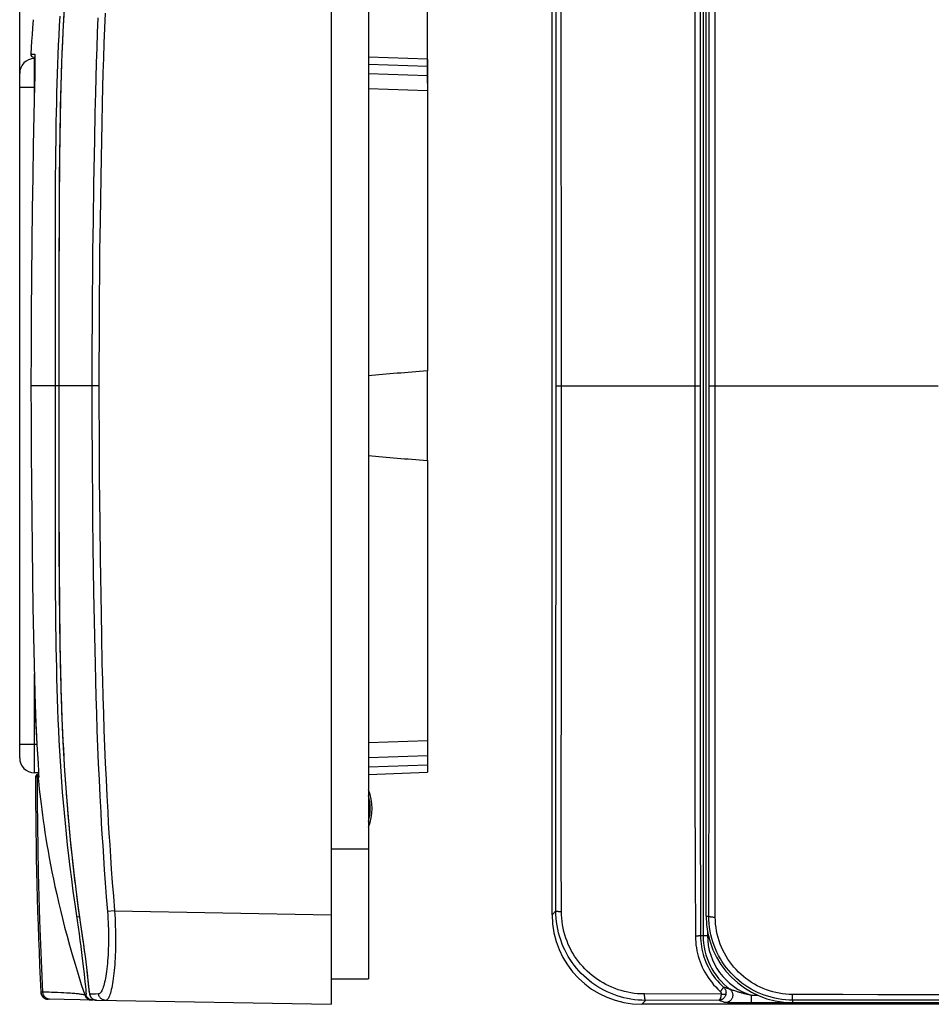
# Model space of a CAD drawing. Units: millimetres. Extents: x -97 to 71, y -41 to 64.
# Drawn here: x -97 to -36, y -41 to 25 of the extents above; entities that cross this region are included whole.
import ezdxf

# ---------------------------------------------------------------- set-up
doc = ezdxf.new("R2010")
doc.units = ezdxf.units.MM
doc.header["$LTSCALE"] = 16.335
doc.layers.get('0').update_dxf_attribs({"linetype": 'CONTINUOUS'})
for name, color, linetype in [('ASSI', 7, 'CONTINUOUS'), ('DRAFT', 7, 'CONTINUOUS'), ('RACCORDO', 7, 'CONTINUOUS'), ('SUPERFICI', 7, 'CONTINUOUS')]:
    doc.layers.add(name, color=color, linetype=linetype)
doc.styles.get("Standard").update_dxf_attribs({"font": 'txt', "width": 0.8})
doc.dimstyles.new('DIMSTYLE_1', dxfattribs={"dimtxt": 3, "dimasz": 3, "dimexe": 1.5, "dimexo": 0.5, "dimgap": 0.75, "dimtad": 1, "dimdec": 1, "dimtxsty": 'STANDARD', "dimblk": '_FILLED', "dimblk1": '_FILLED', "dimblk2": '_FILLED', "dimcen": 0.09, "dimazin": 2, "dimtfac": 1, "dimtdec": 1, "dimtofl": 0, "dimtmove": 0, "dimatfit": 3, "dimldrblk": '_FILLED', "dimfxl": 1, "dimtolj": 1, "dimarcsym": 0})

# ---------------------------------------------------------------- blocks, each defined once
blk = doc.blocks.new('_FILLED')
at = {"color": 0, "linetype": 'BYBLOCK'}
blk.add_solid([(0, 0), (-1, 0.317), (-1, -0.317)], dxfattribs=at)
blk = doc.blocks.new('*D0')
at = {"color": 7, "linetype": 'CONTINUOUS'}
for p, q in [((-96.768, 20.5), (-96.768, 61.791)), ((-69.468, 20.275), (-69.468, 61.791)), ((-96.768, 60.291), (-83.118, 60.291)), ((-69.468, 60.291), (-83.118, 60.291))]:
    blk.add_line(p, q, dxfattribs=at)
at = {"color": 7, "linetype": 'CONTINUOUS', "xscale": 3, "yscale": 3, "zscale": 3, "rotation": 180}
blk.add_blockref('_FILLED', (-96.768, 60.291), dxfattribs=at)
at = {"color": 7, "linetype": 'CONTINUOUS', "xscale": 3, "yscale": 3, "zscale": 3}
blk.add_blockref('_FILLED', (-69.468, 60.291), dxfattribs=at)
at = {"color": 7, "linetype": 'CONTINUOUS', "insert": (-83.118, 64.041), "char_height": 3, "width": 12.85714, "attachment_point": 2, "line_spacing_factor": 0.9}
blk.add_mtext('{\\ftxt;\\W0.0001;\\H0.0001;\\~}{\\ftxt;\\W2.8571428571;\\H3.0; }{\\ftxt;\\W0.0001;\\H0.0001;\\~}', dxfattribs=at)
blk = doc.blocks.new('*D1')
at = {"color": 7, "linetype": 'CONTINUOUS'}
for p, q in [((-96.768, 20.5), (-96.768, 51.791)), ((-75.918, 41.91), (-75.918, 51.791)), ((-96.768, 50.291), (-86.343, 50.291)), ((-75.918, 50.291), (-86.343, 50.291))]:
    blk.add_line(p, q, dxfattribs=at)
at = {"color": 7, "linetype": 'CONTINUOUS', "xscale": 3, "yscale": 3, "zscale": 3, "rotation": 180}
blk.add_blockref('_FILLED', (-96.768, 50.291), dxfattribs=at)
at = {"color": 7, "linetype": 'CONTINUOUS', "xscale": 3, "yscale": 3, "zscale": 3}
blk.add_blockref('_FILLED', (-75.918, 50.291), dxfattribs=at)
at = {"color": 7, "linetype": 'CONTINUOUS', "insert": (-86.343, 54.041), "char_height": 3, "width": 13.17857, "attachment_point": 2, "line_spacing_factor": 0.9}
blk.add_mtext('{\\ftxt;\\W0.0001;\\H0.0001;\\~}{\\ftxt;\\W2.9285714286;\\H3.0; }{\\ftxt;\\W0.0001;\\H0.0001;\\~}', dxfattribs=at)

msp = doc.modelspace()

# ---------------------------------------------------------------- linework, layer by layer
at = {"color": 7, "linetype": 'CONTINUOUS'}
for p, q in [((-73.418, 39.7), (-73.418, -39.7)), ((-75.918, -39.7), (-73.418, -39.7)), ((-45, -41.293), (-28.7, -41.293))]:
    msp.add_line(p, q, dxfattribs=at)
at = {"color": 250, "linetype": 'CONTINUOUS'}
msp.add_line((-75.918, -31), (-73.418, -31), dxfattribs=at)
at = {"color": 7, "linetype": 'CONTINUOUS'}
for centre, radius, start, end in [((-76.368, -28.3), 3.075, 343.62591, 16.37409), ((-45, -35.5), 5.793, 180, 270)]:
    msp.add_arc(centre, radius, start, end, dxfattribs=at)
at = {"layer": 'ASSI', "color": 7, "linetype": 'CONTINUOUS'}
msp.add_line((-69.468, -5), (-69.468, 1), dxfattribs=at)
at = {"layer": 'DRAFT', "color": 7, "linetype": 'CONTINUOUS'}
msp.add_line((-50.793, -35.5), (-50.793, 25.54), dxfattribs=at)
at = {"layer": 'RACCORDO', "color": 7, "linetype": 'CONTINUOUS'}
for p, q in [((-75.918, 41.41), (-75.918, -41.41)), ((-61.11, -35.411), (-61.11, 35.411)), ((-95.859, 24.514), (-95.908, 23.948)), ((-95.83, 22.006), (-95.743, 22.005)), ((-95.786, 21.917), (-95.743, 21.918)), ((-95.747, 22.15), (-95.746, 22.143)), ((-95.746, 22.143), (-95.746, 22.135)), ((-95.746, 22.135), (-95.745, 22.126)), ((-95.745, 22.126), (-95.745, 22.115)), ((-95.745, 22.115), (-95.745, 22.103)), ((-95.745, 22.103), (-95.744, 22.084)), ((-95.744, 22.084), (-95.744, 22.061)), ((-95.744, 22.061), (-95.743, 22.025)), ((-95.743, 22.025), (-95.743, 21.983)), ((-95.743, 21.983), (-95.743, 21.921)), ((-95.743, 21.921), (-95.743, 21.834)), ((-95.743, 21.834), (-95.743, 21.691)), ((-69.468, 21.875), (-73.418, 22.013)), ((-69.468, 21.875), (-69.468, 1)), ((-95.751, 21.102), (-95.76, 20.616)), ((-95.746, 21.468), (-95.751, 21.102)), ((-95.743, 21.691), (-95.746, 21.468)), ((-96.768, -24.917), (-96.768, 20.917)), ((-95.76, 20.616), (-95.771, 20.138)), ((-73.418, 20.913), (-69.468, 20.775)), ((-95.771, 20.138), (-95.818, 18.126)), ((-69.468, -5), (-69.468, -25.875)), ((-95.616, -24.015), (-95.539, -25.297)), ((-69.468, -24.775), (-73.418, -24.913)), ((-95.539, -25.297), (-95.534, -25.384)), ((-95.534, -25.384), (-95.514, -25.735)), ((-95.504, -25.922), (-95.786, -25.917)), ((-95.682, -26.109), (-95.691, -26.126)), ((-95.514, -26.01), (-95.532, -26.011)), ((-95.514, -25.735), (-95.506, -25.879)), ((-95.514, -26.01), (-95.5, -26.01)), ((-95.506, -25.879), (-95.502, -25.962)), ((-95.502, -25.962), (-95.5, -26.013)), ((-95.5, -26.013), (-95.499, -26.05)), ((-95.499, -26.05), (-95.498, -26.081)), ((-95.498, -26.081), (-95.497, -26.102)), ((-95.497, -26.102), (-95.497, -26.12)), ((-95.497, -26.12), (-95.496, -26.131)), ((-95.496, -26.131), (-95.496, -26.141)), ((-95.496, -26.141), (-95.496, -26.15)), ((-95.496, -26.15), (-95.496, -26.157)), ((-73.418, -26.013), (-69.468, -25.875)), ((-92.502, -37.374), (-92.447, -37.779)), ((-92.447, -37.779), (-92.394, -38.177)), ((-92.394, -38.177), (-92.345, -38.565)), ((-92.345, -38.565), (-92.3, -38.943)), ((-92.3, -38.943), (-92.257, -39.306)), ((-92.257, -39.306), (-92.2, -39.818)), ((-92.2, -39.818), (-92.149, -40.284)), ((-95.354, -40.6), (-95.354, -40.605)), ((-92.149, -40.284), (-92.124, -40.525)), ((-94.902, -41.074), (-94.863, -41.076)), ((-91.646, -41.132), (-94.863, -41.076)), ((-91.598, -41.136), (-91.591, -41.136)), ((-91.591, -41.136), (-75.918, -41.41)), ((55.111, -41.41), (-55.111, -41.41))]:
    msp.add_line(p, q, dxfattribs=at)
at = {"layer": 'RACCORDO', "color": 250, "linetype": 'CONTINUOUS'}
for p, q in [((-60.839, 5.804), (-60.857, 35.158)), ((-51.189, 30.989), (-51.203, -8.729)), ((-60.495, 22.524), (-60.496, 30.353)), ((-51.005, 30.805), (-51.005, -36.8)), ((-51.551, 27.331), (-51.562, 6.478)), ((-50.184, 6.741), (-50.188, 25.998)), ((-50.595, 20.262), (-50.599, 25.615)), ((-91.533, 24.64), (-91.573, 23.636)), ((-91.051, 24.954), (-91.092, 23.952)), ((-91.092, 23.952), (-91.13, 22.95)), ((-91.573, 23.636), (-91.609, 22.633)), ((-91.609, 22.633), (-91.643, 21.629)), ((-91.13, 22.95), (-91.164, 21.948)), ((-60.495, 20.479), (-60.495, 22.524)), ((-96.027, 22.218), (-96.027, 22.218)), ((-96.019, 22.218), (-96.011, 22.218)), ((-96.011, 22.218), (-95.996, 22.218)), ((-95.996, 22.218), (-95.979, 22.218)), ((-95.979, 22.218), (-95.959, 22.217)), ((-95.959, 22.217), (-95.938, 22.217)), ((-95.938, 22.217), (-95.922, 22.217)), ((-95.922, 22.217), (-95.905, 22.216)), ((-95.905, 22.216), (-95.887, 22.216)), ((-95.786, 19.508), (-95.786, 21.917)), ((-95.745, 22.113), (-95.745, 22.103)), ((-95.744, 22.084), (-95.744, 22.08)), ((-95.744, 22.08), (-95.744, 22.061)), ((-95.743, 22.015), (-95.743, 21.998)), ((-95.743, 21.998), (-95.743, 21.983)), ((-95.743, 21.949), (-95.743, 21.921)), ((-95.743, 21.908), (-95.742, 21.894)), ((-91.164, 21.948), (-91.196, 20.947)), ((-95.751, 21.11), (-95.751, 21.102)), ((-95.744, 21.629), (-95.744, 21.625)), ((-95.743, 21.699), (-95.743, 21.691)), ((-91.643, 21.629), (-91.673, 20.626)), ((-69.468, 21.375), (-73.418, 21.513)), ((-95.759, 20.649), (-95.76, 20.616)), ((-91.673, 20.626), (-91.7, 19.622)), ((-91.196, 20.947), (-91.224, 19.945)), ((-60.485, 6.296), (-60.495, 20.479)), ((-96.768, 20), (-95.774, 20)), ((-95.774, 20.006), (-95.774, 20.006)), ((-95.768, 20.241), (-95.771, 20.138)), ((-91.224, 19.945), (-91.248, 18.938)), ((-73.418, 19.913), (-69.468, 19.775)), ((-50.593, 12), (-50.595, 20.262)), ((-91.7, 19.622), (-91.731, 18.269)), ((-91.248, 18.938), (-91.278, 17.561)), ((-91.731, 18.269), (-91.768, 16.472)), ((-91.278, 17.561), (-91.321, 15.268)), ((-91.768, 16.472), (-91.82, 13.499)), ((-91.321, 15.268), (-91.343, 13.956)), ((-91.343, 13.956), (-91.388, 11.05)), ((-94.385, 13.815), (-94.392, 12.532)), ((-91.82, 13.499), (-91.857, 11.056)), ((-94.392, 12.532), (-94.398, 11.253)), ((-94.12, 12.927), (-94.128, 11.487)), ((-50.601, -27.229), (-50.593, 12)), ((-94.398, 11.253), (-94.402, 9.358)), ((-94.128, 11.487), (-94.133, 10.055)), ((-91.857, 11.056), (-91.883, 9.045)), ((-91.388, 11.05), (-91.414, 9.04)), ((-94.133, 10.055), (-94.137, 7.926)), ((-94.402, 9.358), (-94.402, 0.709)), ((-91.883, 9.045), (-91.899, 7.535)), ((-91.414, 9.04), (-91.43, 7.531)), ((-94.137, 7.926), (-94.137, -0.778)), ((-91.899, 7.535), (-91.912, 5.991)), ((-91.43, 7.531), (-91.442, 5.988)), ((-50.186, -14.888), (-50.184, 6.741)), ((-91.912, 5.991), (-91.921, 4.359)), ((-91.442, 5.988), (-91.452, 4.357)), ((-60.482, -1.781), (-60.485, 6.296)), ((-51.562, 6.478), (-51.563, -12.757)), ((-60.857, -35.158), (-60.839, 5.804)), ((-95.997, 4.895), (-95.997, 4.82)), ((-91.921, 4.359), (-91.927, 2.598)), ((-91.452, 4.357), (-91.455, 3.199)), ((-91.455, 3.199), (-91.458, 1.336)), ((-96.009, 2.446), (-96.01, 2.213)), ((-91.927, 2.598), (-91.929, 0)), ((-91.458, 1.336), (-91.458, -1.185)), ((-94.402, 0.709), (-94.402, -9.194)), ((-96.014, 0), (-96.014, 0)), ((-94.426, 0), (-96.014, 0)), ((-60.839, 0.001), (-60.83, 0.001)), ((-60.83, 0.001), (-51.203, 0)), ((-91.459, 0), (-94.426, 0)), ((-91.929, 0), (-91.926, -2.852)), ((-50.592, 0), (-35.25, 0)), ((-94.137, -0.778), (-94.138, -5.06)), ((-91.458, -1.185), (-91.455, -3.38)), ((-60.485, -5.766), (-60.482, -1.781)), ((-91.926, -2.852), (-91.921, -4.408)), ((-91.455, -3.38), (-91.449, -4.901)), ((-91.921, -4.408), (-91.913, -5.859)), ((-94.138, -5.06), (-94.136, -8.732)), ((-91.449, -4.901), (-91.44, -6.317)), ((-91.913, -5.859), (-91.902, -7.209)), ((-91.44, -6.317), (-91.429, -7.634)), ((-91.902, -7.209), (-91.885, -8.876)), ((-91.429, -7.634), (-91.411, -9.268)), ((-94.402, -9.194), (-94.397, -11.273)), ((-94.136, -8.732), (-94.13, -10.85)), ((-91.885, -8.876), (-91.86, -10.813)), ((-51.203, -8.729), (-51.189, -30.867)), ((-91.411, -9.268), (-91.38, -11.558)), ((-94.13, -10.85), (-94.121, -12.761)), ((-91.86, -10.813), (-91.815, -13.794)), ((-94.397, -11.273), (-94.392, -12.657)), ((-91.38, -11.558), (-91.321, -15.27)), ((-94.392, -12.657), (-94.383, -14.037)), ((-94.121, -12.761), (-94.111, -14.124)), ((-51.563, -12.757), (-51.553, -26.684)), ((-91.815, -13.794), (-91.762, -16.761)), ((-94.111, -14.124), (-94.098, -15.474)), ((-50.187, -21.076), (-50.186, -14.888)), ((-94.098, -15.474), (-94.087, -16.378)), ((-91.321, -15.27), (-91.294, -16.752)), ((-94.087, -16.378), (-94.073, -17.284)), ((-91.762, -16.761), (-91.724, -18.613)), ((-91.294, -16.752), (-91.256, -18.602)), ((-94.073, -17.284), (-94.057, -18.191)), ((-94.057, -18.191), (-94.038, -19.094)), ((-60.496, -28.807), (-60.493, -17.953)), ((-94.038, -19.094), (-94.015, -19.991)), ((-91.724, -18.613), (-91.697, -19.723)), ((-91.256, -18.602), (-91.23, -19.711)), ((-95.792, -19.284), (-95.76, -20.553)), ((-95.786, -25.917), (-95.786, -19.497)), ((-91.697, -19.723), (-91.667, -20.834)), ((-91.23, -19.711), (-91.199, -20.82)), ((-95.76, -20.553), (-95.735, -21.365)), ((-91.667, -20.834), (-91.633, -21.944)), ((-91.199, -20.82), (-91.165, -21.929)), ((-50.188, -26.58), (-50.187, -21.076)), ((-95.735, -21.365), (-95.715, -21.964)), ((-95.715, -21.964), (-95.69, -22.587)), ((-91.633, -21.944), (-91.594, -23.055)), ((-91.165, -21.929), (-91.127, -23.038)), ((-95.69, -22.587), (-95.67, -23.029)), ((-95.67, -23.029), (-95.645, -23.504)), ((-91.594, -23.055), (-91.552, -24.166)), ((-91.127, -23.038), (-91.084, -24.147)), ((-95.645, -23.504), (-95.616, -24.015)), ((-96.768, -24), (-95.616, -24)), ((-95.616, -24.015), (-95.616, -24.015)), ((-91.552, -24.166), (-91.506, -25.276)), ((-91.084, -24.147), (-91.038, -25.255)), ((-69.468, -23.775), (-73.418, -23.913)), ((-95.554, -25.036), (-95.553, -25.061)), ((-95.543, -25.229), (-95.541, -25.252)), ((-91.506, -25.276), (-91.455, -26.377)), ((-91.038, -25.255), (-90.987, -26.354)), ((-73.418, -25.513), (-69.468, -25.375)), ((-95.571, -26.207), (-95.709, -26.21)), ((-95.57, -26.207), (-95.571, -26.207)), ((-95.528, -26.225), (-95.531, -26.225)), ((-95.5, -26.224), (-95.528, -26.225)), ((-95.515, -25.714), (-95.514, -25.735)), ((-95.512, -25.766), (-95.511, -25.787)), ((-95.497, -26.088), (-95.497, -26.092)), ((-95.497, -26.114), (-95.496, -26.124)), ((-90.987, -26.354), (-90.933, -27.441)), ((-91.455, -26.377), (-91.401, -27.466)), ((-51.553, -26.684), (-51.536, -32.465)), ((-50.186, -30.714), (-50.188, -26.58)), ((-91.401, -27.466), (-91.344, -28.546)), ((-90.933, -27.441), (-90.875, -28.52)), ((-50.604, -29.286), (-50.601, -27.229)), ((-91.344, -28.546), (-91.302, -29.271)), ((-90.875, -28.52), (-90.834, -29.243)), ((-60.495, -31.211), (-60.496, -28.807)), ((-91.302, -29.271), (-91.258, -30.008)), ((-90.834, -29.243), (-90.789, -29.979)), ((-50.607, -30.66), (-50.604, -29.286)), ((-91.258, -30.008), (-91.211, -30.769)), ((-90.789, -29.979), (-90.742, -30.738)), ((-91.211, -30.769), (-91.158, -31.564)), ((-90.742, -30.738), (-90.689, -31.532)), ((-51.189, -30.867), (-51.184, -33.248)), ((-50.611, -32.702), (-50.607, -30.66)), ((-50.183, -34.859), (-50.186, -30.714)), ((-91.158, -31.564), (-91.101, -32.4)), ((-90.689, -31.532), (-90.631, -32.366)), ((-60.491, -35.197), (-60.495, -31.211)), ((-93.252, -31.669), (-93.162, -32.465)), ((-93.162, -32.465), (-93.064, -33.284)), ((-91.101, -32.4), (-91.037, -33.282)), ((-90.631, -32.366), (-90.567, -33.246)), ((-51.536, -32.465), (-51.517, -36.845)), ((-91.037, -33.282), (-90.967, -34.214)), ((-90.567, -33.246), (-90.496, -34.176)), ((-51.184, -33.248), (-51.178, -35.87)), ((-92.958, -34.131), (-92.841, -35.007)), ((-90.967, -34.214), (-90.889, -35.197)), ((-90.496, -34.176), (-90.418, -35.158)), ((-50.182, -35.574), (-50.183, -34.859)), ((-92.944, -35.573), (-92.95, -35.574)), ((-92.906, -35.567), (-92.944, -35.573)), ((-92.766, -35.546), (-92.906, -35.567)), ((-92.841, -35.007), (-92.714, -35.912)), ((-90.418, -35.158), (-90.889, -35.197)), ((-90.418, -35.158), (-75.918, -35.411)), ((-60.857, -35.158), (-61.11, -35.411)), ((-50.793, -35.5), (-50.618, -35.5)), ((-92.916, -35.803), (-92.851, -36.253)), ((-92.851, -36.253), (-92.79, -36.693)), ((-51.178, -35.87), (-51.176, -36.8)), ((-92.79, -36.693), (-92.733, -37.124)), ((-92.577, -36.845), (-92.58, -36.845)), ((-51.176, -36.8), (-50.705, -36.8)), ((-50.705, -36.505), (-50.705, -36.8)), ((-92.733, -37.124), (-92.679, -37.545)), ((-92.679, -37.545), (-92.605, -38.148)), ((-92.491, -37.438), (-92.439, -37.821)), ((-92.605, -38.148), (-92.538, -38.708)), ((-92.439, -37.821), (-92.389, -38.197)), ((-92.389, -38.197), (-92.343, -38.567)), ((-92.538, -38.708), (-92.461, -39.37)), ((-92.343, -38.567), (-92.3, -38.925)), ((-92.3, -38.925), (-92.239, -39.444)), ((-92.239, -39.444), (-92.202, -39.778)), ((-92.385, -40.036), (-92.363, -40.244)), ((-92.202, -39.778), (-92.151, -40.251)), ((-95.215, -40.603), (-95.354, -40.6)), ((-95.132, -40.603), (-95.194, -40.603)), ((-95.05, -40.603), (-95.132, -40.603)), ((-94.978, -40.604), (-95.05, -40.603)), ((-94.895, -40.605), (-94.978, -40.604)), ((-94.8, -40.607), (-94.895, -40.605)), ((-94.636, -40.611), (-94.8, -40.607)), ((-94.447, -40.617), (-94.636, -40.611)), ((-94.231, -40.625), (-94.447, -40.617)), ((-93.993, -40.635), (-94.231, -40.625)), ((-93.821, -40.644), (-93.993, -40.635)), ((-93.64, -40.654), (-93.821, -40.644)), ((-92.503, -40.769), (-92.568, -40.758)), ((-92.44, -40.78), (-92.503, -40.769)), ((-92.417, -40.784), (-92.44, -40.78)), ((-92.4, -40.774), (-92.41, -40.785)), ((-92.398, -40.772), (-92.4, -40.774)), ((-92.151, -40.251), (-92.12, -40.542)), ((-92.099, -40.675), (-92.099, -40.678)), ((-92.09, -40.718), (-92.089, -40.728)), ((-92.056, -40.732), (-92.087, -40.733)), ((-92.087, -40.733), (-92.087, -40.738)), ((-91.986, -40.729), (-92.056, -40.732)), ((-91.903, -40.727), (-91.986, -40.729)), ((-91.806, -40.725), (-91.903, -40.727)), ((-91.694, -40.722), (-91.806, -40.725)), ((-91.491, -40.719), (-91.694, -40.722)), ((-49.793, -40.733), (-54.923, -40.719)), ((-48.994, -40.476), (-49.043, -40.459)), ((-48.938, -40.495), (-48.994, -40.476)), ((-48.876, -40.516), (-48.938, -40.495)), ((-48.807, -40.539), (-48.876, -40.516)), ((-48.731, -40.563), (-48.807, -40.539)), ((-48.649, -40.589), (-48.731, -40.563)), ((-47.771, -40.809), (-47.771, -41.309)), ((-47.771, -40.809), (-47.316, -40.809)), ((-45.013, -40.831), (-45.014, -40.749)), ((-41.644, -40.763), (-45.014, -40.749)), ((-45.012, -40.908), (-45.013, -40.831)), ((-39.297, -40.771), (-41.644, -40.763)), ((-34.374, -40.781), (-39.297, -40.771)), ((-54.847, -41.147), (-55.111, -41.41)), ((-49.956, -41.136), (-54.847, -41.147)), ((-49.389, -41.3), (-49.43, -41.299)), ((-49.339, -41.301), (-49.389, -41.3)), ((-49.215, -41.303), (-49.339, -41.301)), ((-48.971, -41.305), (-49.215, -41.303)), ((-48.482, -41.308), (-48.971, -41.305)), ((47.771, -41.309), (-48.482, -41.308)), ((-45.01, -40.976), (-45.012, -40.908)), ((-30.827, -41.127), (-45, -41.128)), ((-45, -41.293), (-45, -41.128))]:
    msp.add_line(p, q, dxfattribs=at)
at = {"layer": 'RACCORDO', "color": 7, "linetype": 'CONTINUOUS'}
for points in [[(-93.326, 31.02), (-93.534, 28.845), (-93.714, 26.525), (-93.858, 24.142), (-93.966, 21.696), (-94.041, 19.189), (-94.09, 16.62), (-94.119, 13.99), (-94.135, 11.299), (-94.142, 8.547), (-94.144, 5.734)], [(-95.908, 23.948), (-95.942, 23.516), (-95.973, 23.083), (-96.002, 22.651), (-96.027, 22.218)], [(-95.748, 22.163), (-95.748, 22.163), (-95.748, 22.163), (-95.748, 22.162), (-95.747, 22.161), (-95.747, 22.16), (-95.747, 22.158), (-95.747, 22.155), (-95.747, 22.153), (-95.747, 22.15)], [(-95.818, 18.126), (-95.858, 16.096), (-95.893, 13.996), (-95.925, 11.825), (-95.953, 9.585), (-95.978, 7.275), (-95.997, 4.895), (-96.009, 2.446), (-96.014, 0)], [(-94.144, 5.734), (-94.144, -2.714), (-94.144, -5.463), (-94.142, -8.165), (-94.136, -10.822), (-94.123, -13.432), (-94.098, -15.995), (-94.057, -18.513), (-93.991, -20.983), (-93.895, -23.407), (-93.764, -25.783), (-93.595, -28.11), (-93.39, -30.387), (-93.149, -32.615), (-92.874, -34.792), (-92.58, -36.845)], [(-96.014, 0), (-96.01, -2.193), (-96, -4.419), (-95.984, -6.599), (-95.963, -8.731), (-95.938, -10.816), (-95.91, -12.854), (-95.879, -14.845), (-95.845, -16.789), (-95.806, -18.685), (-95.76, -20.534), (-95.7, -22.335), (-95.616, -24.015)], [(-95.707, -26.179), (-95.709, -26.198), (-95.709, -26.21)], [(-95.532, -26.011), (-95.551, -26.014), (-95.569, -26.019), (-95.586, -26.025), (-95.603, -26.033), (-95.619, -26.043), (-95.634, -26.054), (-95.648, -26.066), (-95.661, -26.079), (-95.672, -26.094), (-95.682, -26.11), (-95.691, -26.126), (-95.698, -26.143), (-95.703, -26.161), (-95.707, -26.179)], [(-95.496, -26.157), (-95.496, -26.164), (-95.496, -26.166), (-95.496, -26.169), (-95.496, -26.171), (-95.497, -26.173), (-95.497, -26.174), (-95.497, -26.175)], [(-92.58, -36.845), (-92.532, -37.171), (-92.502, -37.374)], [(-95.354, -40.605), (-95.35, -40.645), (-95.343, -40.684), (-95.333, -40.722), (-95.32, -40.759), (-95.304, -40.795), (-95.285, -40.83), (-95.264, -40.863), (-95.24, -40.894), (-95.214, -40.923), (-95.186, -40.951), (-95.155, -40.976), (-95.123, -40.998), (-95.089, -41.018), (-95.054, -41.035), (-95.017, -41.049), (-94.979, -41.06), (-94.941, -41.068), (-94.902, -41.074)], [(-92.124, -40.525), (-92.121, -40.55), (-92.117, -40.575), (-92.113, -40.6), (-92.109, -40.626), (-92.104, -40.652), (-92.099, -40.678), (-92.094, -40.704), (-92.089, -40.728), (-92.087, -40.738)], [(-92.087, -40.738), (-92.083, -40.757), (-92.072, -40.792), (-92.059, -40.826), (-92.043, -40.86), (-92.025, -40.893), (-92.003, -40.925), (-91.979, -40.955), (-91.952, -40.984), (-91.923, -41.011), (-91.892, -41.036), (-91.858, -41.059), (-91.822, -41.079), (-91.784, -41.096), (-91.745, -41.111), (-91.703, -41.122), (-91.661, -41.131), (-91.617, -41.135), (-91.598, -41.136)]]:
    msp.add_lwpolyline(points, dxfattribs=at)
at = {"layer": 'RACCORDO', "color": 250, "linetype": 'CONTINUOUS'}
for points in [[(-93.65, 27.34), (-93.702, 26.625), (-93.75, 25.905), (-93.795, 25.184), (-93.836, 24.462), (-93.873, 23.74), (-93.907, 23.018), (-93.937, 22.295), (-93.965, 21.572), (-93.989, 20.848), (-94.011, 20.125), (-94.03, 19.402), (-94.047, 18.68), (-94.061, 17.959), (-94.074, 17.24), (-94.085, 16.521), (-94.094, 15.803), (-94.102, 15.085), (-94.109, 14.367), (-94.12, 12.927)], [(-94.082, 24.75), (-94.119, 24.105), (-94.152, 23.46), (-94.183, 22.816), (-94.21, 22.172), (-94.235, 21.527), (-94.258, 20.882), (-94.278, 20.238), (-94.296, 19.594), (-94.312, 18.95), (-94.326, 18.307), (-94.338, 17.665), (-94.349, 17.023), (-94.358, 16.382), (-94.367, 15.74), (-94.374, 15.099), (-94.385, 13.815)], [(-96.027, 22.218), (-96.022, 22.218), (-96.019, 22.218)], [(-95.887, 22.216), (-95.87, 22.215), (-95.861, 22.215)], [(-95.861, 22.215), (-95.814, 22.212), (-95.802, 22.212), (-95.753, 22.21)], [(-95.753, 22.21), (-95.753, 22.189), (-95.75, 22.168), (-95.747, 22.153)], [(-95.753, 22.21), (-95.752, 22.209), (-95.75, 22.203), (-95.749, 22.194), (-95.748, 22.181), (-95.746, 22.163), (-95.745, 22.141), (-95.745, 22.115)], [(-95.744, 22.052), (-95.743, 22.042), (-95.743, 22.025)], [(-60.493, -17.953), (-60.491, -16.696), (-60.485, -5.766)], [(-94.383, -14.037), (-94.377, -14.727), (-94.37, -15.418), (-94.362, -16.11), (-94.352, -16.803), (-94.341, -17.497), (-94.328, -18.191), (-94.313, -18.885), (-94.296, -19.58), (-94.277, -20.274), (-94.255, -20.967), (-94.23, -21.66), (-94.203, -22.353), (-94.172, -23.045), (-94.138, -23.737), (-94.1, -24.43), (-94.059, -25.124), (-94.014, -25.818), (-93.966, -26.512), (-93.913, -27.202), (-93.857, -27.891), (-93.796, -28.587), (-93.73, -29.289), (-93.66, -29.997), (-93.583, -30.723), (-93.499, -31.467), (-93.409, -32.23), (-93.309, -33.021), (-93.2, -33.844), (-93.08, -34.695), (-92.916, -35.803)], [(-94.015, -19.991), (-94.002, -20.438), (-93.988, -20.889), (-93.973, -21.343), (-93.957, -21.8), (-93.938, -22.27), (-93.918, -22.753), (-93.896, -23.247), (-93.872, -23.762), (-93.844, -24.3), (-93.814, -24.859), (-93.779, -25.441), (-93.741, -26.051), (-93.698, -26.684)], [(-95.571, -26.207), (-95.57, -26.186), (-95.566, -26.166), (-95.561, -26.146), (-95.554, -26.127), (-95.545, -26.108), (-95.534, -26.091), (-95.521, -26.075)], [(-95.215, -40.603), (-95.289, -39.004), (-95.354, -37.406), (-95.41, -35.806), (-95.458, -34.207), (-95.498, -32.607), (-95.529, -31.007), (-95.551, -29.407), (-95.565, -27.807), (-95.571, -26.207)], [(-95.562, -26.211), (-95.566, -26.209), (-95.567, -26.208), (-95.568, -26.208), (-95.569, -26.208), (-95.569, -26.207), (-95.57, -26.207), (-95.57, -26.207)], [(-95.554, -26.216), (-95.56, -26.212), (-95.562, -26.211)], [(-95.531, -26.225), (-95.532, -26.225), (-95.533, -26.225), (-95.534, -26.224), (-95.535, -26.224), (-95.536, -26.223), (-95.538, -26.223), (-95.54, -26.222), (-95.542, -26.221), (-95.544, -26.22), (-95.546, -26.219), (-95.549, -26.218), (-95.551, -26.217), (-95.554, -26.216)], [(-95.531, -26.225), (-95.532, -26.203), (-95.53, -26.181), (-95.526, -26.159), (-95.52, -26.138), (-95.511, -26.118), (-95.501, -26.099), (-95.497, -26.094)], [(-95.531, -26.225), (-95.528, -26.248), (-95.486, -26.682)], [(-95.521, -26.075), (-95.506, -26.06), (-95.499, -26.053)], [(-95.5, -26.224), (-95.501, -26.202), (-95.499, -26.18), (-95.496, -26.166)], [(-95.496, -26.131), (-95.495, -26.152), (-95.495, -26.176), (-95.496, -26.195), (-95.497, -26.21), (-95.498, -26.219), (-95.5, -26.224)], [(-95.486, -26.682), (-95.453, -27.004), (-95.417, -27.334), (-95.378, -27.672), (-95.336, -28.017), (-95.291, -28.373), (-95.243, -28.738), (-95.191, -29.113), (-95.135, -29.499), (-95.075, -29.897), (-95.01, -30.305), (-94.941, -30.726), (-94.866, -31.159), (-94.786, -31.605), (-94.7, -32.064), (-94.608, -32.536), (-94.51, -33.022), (-94.404, -33.522), (-94.291, -34.036), (-94.171, -34.564), (-94.042, -35.109), (-93.904, -35.669), (-93.756, -36.245), (-93.599, -36.839), (-93.431, -37.45), (-93.252, -38.078), (-93.061, -38.726), (-92.857, -39.393), (-92.64, -40.08), (-92.41, -40.785)], [(-93.65, -27.338), (-93.598, -28.011), (-93.541, -28.705), (-93.48, -29.386)], [(-93.478, -29.417), (-93.409, -30.147), (-93.334, -30.896), (-93.278, -31.418)], [(-50.618, -35.5), (-50.616, -34.788), (-50.611, -32.702)], [(-90.889, -35.197), (-90.871, -35.438), (-90.856, -35.676), (-90.843, -35.911), (-90.833, -36.142), (-90.826, -36.37), (-90.821, -36.597), (-90.819, -36.821), (-90.819, -37.044), (-90.821, -37.263), (-90.825, -37.479), (-90.832, -37.692), (-90.841, -37.9), (-90.851, -38.103), (-90.864, -38.301), (-90.878, -38.494), (-90.894, -38.68), (-90.912, -38.861), (-90.932, -39.035), (-90.953, -39.203), (-90.975, -39.363), (-90.999, -39.516), (-91.024, -39.661), (-91.051, -39.799), (-91.078, -39.928), (-91.107, -40.049), (-91.137, -40.161), (-91.169, -40.263), (-91.201, -40.356), (-91.234, -40.439), (-91.268, -40.512), (-91.303, -40.574), (-91.339, -40.626), (-91.376, -40.666), (-91.413, -40.695), (-91.451, -40.713), (-91.491, -40.719)], [(-90.418, -35.158), (-90.4, -35.42), (-90.385, -35.679), (-90.372, -35.935), (-90.363, -36.187), (-90.356, -36.435), (-90.351, -36.681), (-90.348, -36.926), (-90.348, -37.168), (-90.35, -37.407), (-90.355, -37.641), (-90.361, -37.872), (-90.37, -38.098), (-90.38, -38.319), (-90.393, -38.534), (-90.407, -38.743), (-90.423, -38.946), (-90.44, -39.142), (-90.459, -39.331), (-90.48, -39.513), (-90.502, -39.687), (-90.526, -39.852), (-90.551, -40.01), (-90.577, -40.158), (-90.604, -40.298), (-90.633, -40.429), (-90.662, -40.549), (-90.693, -40.66), (-90.725, -40.76), (-90.757, -40.85), (-90.791, -40.928), (-90.826, -40.995), (-90.861, -41.05), (-90.897, -41.092), (-90.934, -41.123), (-90.972, -41.141), (-91.01, -41.147)], [(-60.857, -35.158), (-60.854, -35.161), (-60.848, -35.165), (-60.838, -35.168), (-60.825, -35.171), (-60.808, -35.175), (-60.788, -35.178), (-60.765, -35.181), (-60.739, -35.184), (-60.71, -35.186), (-60.679, -35.189), (-60.645, -35.191), (-60.609, -35.193), (-60.571, -35.194), (-60.532, -35.196), (-60.491, -35.197)], [(-54.847, -41.147), (-55.098, -41.142), (-55.345, -41.127), (-55.59, -41.102), (-55.83, -41.068), (-56.066, -41.025), (-56.3, -40.972), (-56.532, -40.91), (-56.76, -40.839), (-56.986, -40.759), (-57.208, -40.671), (-57.426, -40.573), (-57.64, -40.467), (-57.849, -40.353), (-58.053, -40.23), (-58.252, -40.1), (-58.446, -39.962), (-58.634, -39.816), (-58.816, -39.663), (-58.992, -39.503), (-59.161, -39.337), (-59.323, -39.163), (-59.479, -38.983), (-59.628, -38.796), (-59.769, -38.603), (-59.904, -38.404), (-60.03, -38.199), (-60.148, -37.989), (-60.259, -37.772), (-60.361, -37.551), (-60.454, -37.324), (-60.538, -37.093), (-60.613, -36.858), (-60.677, -36.62), (-60.733, -36.379), (-60.778, -36.136), (-60.813, -35.891), (-60.838, -35.647), (-60.852, -35.402), (-60.857, -35.158)], [(-54.923, -40.719), (-55.155, -40.714), (-55.384, -40.699), (-55.609, -40.676), (-55.831, -40.644), (-56.05, -40.603), (-56.266, -40.554), (-56.48, -40.496), (-56.692, -40.43), (-56.9, -40.355), (-57.106, -40.273), (-57.308, -40.182), (-57.506, -40.084), (-57.699, -39.978), (-57.888, -39.865), (-58.073, -39.745), (-58.252, -39.617), (-58.426, -39.483), (-58.594, -39.342), (-58.757, -39.194), (-58.914, -39.04), (-59.065, -38.88), (-59.209, -38.714), (-59.347, -38.542), (-59.478, -38.365), (-59.603, -38.182), (-59.72, -37.993), (-59.83, -37.799), (-59.932, -37.6), (-60.027, -37.396), (-60.114, -37.188), (-60.192, -36.975), (-60.262, -36.759), (-60.322, -36.54), (-60.374, -36.319), (-60.416, -36.095), (-60.449, -35.871), (-60.472, -35.647), (-60.486, -35.422), (-60.491, -35.197)], [(-50.618, -35.5), (-50.615, -35.506), (-50.61, -35.512), (-50.602, -35.518), (-50.59, -35.523), (-50.576, -35.529), (-50.558, -35.534), (-50.538, -35.54), (-50.516, -35.544), (-50.491, -35.549), (-50.463, -35.553), (-50.433, -35.558), (-50.402, -35.561), (-50.368, -35.564), (-50.333, -35.567), (-50.297, -35.57), (-50.26, -35.572), (-50.221, -35.573), (-50.182, -35.574)], [(-45, -41.128), (-45.246, -41.123), (-45.49, -41.107), (-45.732, -41.081), (-45.971, -41.044), (-46.207, -40.998), (-46.441, -40.941), (-46.674, -40.874), (-46.904, -40.796), (-47.131, -40.709), (-47.354, -40.612), (-47.573, -40.505), (-47.787, -40.389), (-47.996, -40.264), (-48.199, -40.129), (-48.396, -39.986), (-48.587, -39.835), (-48.771, -39.675), (-48.948, -39.508), (-49.118, -39.333), (-49.28, -39.15), (-49.434, -38.961), (-49.58, -38.765), (-49.717, -38.563), (-49.845, -38.355), (-49.964, -38.142), (-50.073, -37.925), (-50.174, -37.701), (-50.265, -37.472), (-50.346, -37.238), (-50.417, -37), (-50.478, -36.756), (-50.529, -36.509), (-50.568, -36.26), (-50.596, -36.008), (-50.613, -35.755), (-50.618, -35.5)], [(-45.014, -40.749), (-45.239, -40.743), (-45.462, -40.727), (-45.683, -40.702), (-45.902, -40.668), (-46.119, -40.624), (-46.334, -40.571), (-46.547, -40.508), (-46.759, -40.436), (-46.967, -40.356), (-47.171, -40.266), (-47.372, -40.167), (-47.569, -40.06), (-47.761, -39.944), (-47.948, -39.82), (-48.129, -39.689), (-48.304, -39.549), (-48.474, -39.402), (-48.637, -39.248), (-48.793, -39.087), (-48.943, -38.919), (-49.085, -38.746), (-49.219, -38.566), (-49.345, -38.38), (-49.464, -38.189), (-49.573, -37.995), (-49.675, -37.795), (-49.767, -37.59), (-49.852, -37.38), (-49.927, -37.166), (-49.993, -36.947), (-50.05, -36.724), (-50.097, -36.498), (-50.134, -36.27), (-50.16, -36.04), (-50.176, -35.808), (-50.182, -35.574)], [(-92.714, -35.912), (-92.519, -37.243), (-92.491, -37.438)], [(-51.176, -36.8), (-51.178, -36.804), (-51.182, -36.808), (-51.189, -36.812), (-51.199, -36.816), (-51.211, -36.82), (-51.225, -36.824), (-51.241, -36.827), (-51.26, -36.831), (-51.281, -36.834), (-51.303, -36.836), (-51.326, -36.839), (-51.352, -36.841), (-51.378, -36.842), (-51.405, -36.843), (-51.432, -36.844), (-51.46, -36.845), (-51.488, -36.845), (-51.517, -36.845)], [(-51.517, -36.845), (-51.511, -37.046), (-51.498, -37.244), (-51.478, -37.439), (-51.45, -37.631), (-51.415, -37.821), (-51.373, -38.008), (-51.323, -38.196), (-51.266, -38.381), (-51.202, -38.564), (-51.131, -38.744), (-51.053, -38.921), (-50.968, -39.096), (-50.875, -39.269), (-50.775, -39.44), (-50.666, -39.608), (-50.55, -39.774), (-50.426, -39.937), (-50.294, -40.096), (-50.156, -40.249), (-50.01, -40.398), (-49.857, -40.542)], [(-51.176, -36.8), (-51.171, -36.988), (-51.16, -37.174), (-51.141, -37.357), (-51.115, -37.538), (-51.083, -37.715), (-51.044, -37.891), (-50.998, -38.066), (-50.945, -38.24), (-50.885, -38.412), (-50.819, -38.58), (-50.746, -38.746), (-50.667, -38.909), (-50.581, -39.071), (-50.487, -39.231), (-50.387, -39.388), (-50.278, -39.544), (-50.162, -39.696), (-50.039, -39.845), (-49.91, -39.988), (-49.774, -40.128), (-49.631, -40.262)], [(-92.461, -39.37), (-92.398, -39.918), (-92.385, -40.036)], [(-95.194, -40.603), (-95.208, -40.603), (-95.212, -40.603), (-95.214, -40.603), (-95.215, -40.603)], [(-94.724, -41.078), (-94.766, -41.076), (-94.808, -41.07), (-94.848, -41.061), (-94.888, -41.048), (-94.927, -41.032), (-94.964, -41.013), (-94.999, -40.99), (-95.033, -40.965), (-95.064, -40.937), (-95.092, -40.907), (-95.119, -40.875), (-95.142, -40.84), (-95.162, -40.803), (-95.179, -40.765), (-95.193, -40.726), (-95.204, -40.686), (-95.211, -40.644), (-95.215, -40.603)], [(-92.568, -40.758), (-92.609, -40.751), (-92.655, -40.744), (-92.709, -40.736), (-92.769, -40.728), (-92.837, -40.719), (-92.911, -40.711), (-92.992, -40.703), (-93.079, -40.694), (-93.169, -40.686), (-93.262, -40.679), (-93.357, -40.672), (-93.452, -40.665), (-93.64, -40.654)], [(-92.41, -40.785), (-92.412, -40.785), (-92.417, -40.784)], [(-92.335, -40.749), (-92.347, -40.751), (-92.357, -40.753), (-92.366, -40.755), (-92.372, -40.757), (-92.378, -40.759), (-92.382, -40.76), (-92.385, -40.762), (-92.388, -40.763), (-92.39, -40.765), (-92.392, -40.766), (-92.393, -40.767), (-92.394, -40.768), (-92.395, -40.769), (-92.396, -40.77), (-92.398, -40.772)], [(-92.363, -40.244), (-92.345, -40.42), (-92.338, -40.494), (-92.332, -40.56), (-92.328, -40.616), (-92.326, -40.663), (-92.325, -40.7), (-92.326, -40.726), (-92.33, -40.743), (-92.335, -40.749)], [(-91.858, -41.128), (-91.902, -41.126), (-91.945, -41.119), (-91.987, -41.109), (-92.029, -41.095), (-92.069, -41.078), (-92.107, -41.057), (-92.144, -41.033), (-92.178, -41.006), (-92.209, -40.976), (-92.238, -40.943), (-92.264, -40.908), (-92.287, -40.87), (-92.306, -40.831), (-92.322, -40.791), (-92.335, -40.749)], [(-92.12, -40.542), (-92.124, -40.52), (-92.125, -40.515)], [(-92.12, -40.542), (-92.119, -40.551), (-92.118, -40.561)], [(-92.118, -40.561), (-92.116, -40.572), (-92.115, -40.583), (-92.113, -40.595), (-92.111, -40.607)], [(-92.111, -40.607), (-92.109, -40.619), (-92.107, -40.633), (-92.104, -40.646), (-92.102, -40.66)], [(-92.087, -40.733), (-92.08, -40.763), (-92.072, -40.791), (-92.061, -40.82), (-92.049, -40.848), (-92.034, -40.875), (-92.018, -40.902), (-92.001, -40.927)], [(-91.01, -41.147), (-91.049, -41.144), (-91.087, -41.139), (-91.125, -41.131), (-91.162, -41.12), (-91.198, -41.106), (-91.233, -41.089), (-91.266, -41.069), (-91.298, -41.047), (-91.328, -41.022), (-91.356, -40.995), (-91.382, -40.966), (-91.405, -40.935), (-91.426, -40.902), (-91.445, -40.868), (-91.461, -40.832), (-91.473, -40.796), (-91.483, -40.758), (-91.491, -40.719)], [(-54.847, -41.147), (-54.853, -41.144), (-54.859, -41.139), (-54.865, -41.131), (-54.871, -41.12), (-54.877, -41.106), (-54.882, -41.089), (-54.887, -41.069), (-54.893, -41.047), (-54.897, -41.022), (-54.902, -40.995), (-54.906, -40.966), (-54.91, -40.935), (-54.913, -40.902), (-54.916, -40.868), (-54.918, -40.832), (-54.921, -40.796), (-54.922, -40.758), (-54.923, -40.719)], [(-49.793, -40.733), (-49.796, -40.764), (-49.799, -40.793), (-49.803, -40.823), (-49.807, -40.851), (-49.812, -40.878), (-49.817, -40.905), (-49.823, -40.931), (-49.83, -40.955), (-49.837, -40.979), (-49.844, -41.001), (-49.853, -41.022), (-49.861, -41.042), (-49.87, -41.06), (-49.879, -41.076), (-49.889, -41.091), (-49.9, -41.104), (-49.91, -41.115), (-49.921, -41.123), (-49.933, -41.13), (-49.944, -41.135), (-49.956, -41.136)], [(-49.477, -40.738), (-49.486, -40.773), (-49.497, -40.808), (-49.511, -40.841), (-49.526, -40.874), (-49.544, -40.905), (-49.565, -40.934), (-49.587, -40.963), (-49.612, -40.99), (-49.639, -41.015), (-49.667, -41.038), (-49.698, -41.059), (-49.73, -41.078), (-49.764, -41.095), (-49.8, -41.109), (-49.837, -41.121), (-49.876, -41.129), (-49.915, -41.134), (-49.956, -41.136)], [(-49.631, -40.262), (-49.631, -40.264), (-49.633, -40.269), (-49.637, -40.276), (-49.642, -40.285), (-49.649, -40.296), (-49.658, -40.308), (-49.669, -40.322), (-49.681, -40.338), (-49.695, -40.355), (-49.71, -40.374), (-49.726, -40.393), (-49.743, -40.413), (-49.761, -40.434), (-49.779, -40.456), (-49.798, -40.477), (-49.818, -40.499), (-49.838, -40.52), (-49.857, -40.542)], [(-49.857, -40.542), (-49.847, -40.551), (-49.838, -40.561), (-49.83, -40.572), (-49.822, -40.582), (-49.815, -40.594), (-49.809, -40.606), (-49.804, -40.618), (-49.799, -40.631), (-49.795, -40.644), (-49.793, -40.658), (-49.79, -40.673), (-49.789, -40.687), (-49.79, -40.702), (-49.791, -40.718), (-49.793, -40.733)], [(-49.477, -40.738), (-49.481, -40.744), (-49.489, -40.749), (-49.499, -40.753), (-49.513, -40.756), (-49.529, -40.759), (-49.548, -40.76), (-49.569, -40.761), (-49.592, -40.76), (-49.618, -40.759), (-49.645, -40.757), (-49.673, -40.754), (-49.702, -40.75), (-49.732, -40.745), (-49.763, -40.74), (-49.793, -40.733)], [(-49.631, -40.262), (-49.607, -40.285), (-49.585, -40.31), (-49.564, -40.336), (-49.546, -40.363), (-49.529, -40.391), (-49.514, -40.42), (-49.501, -40.451), (-49.489, -40.483), (-49.48, -40.516), (-49.473, -40.551), (-49.468, -40.587), (-49.466, -40.624), (-49.467, -40.661), (-49.47, -40.7), (-49.477, -40.738)], [(-49.214, -40.396), (-49.301, -40.369), (-49.346, -40.355), (-49.392, -40.341), (-49.439, -40.326), (-49.486, -40.311), (-49.534, -40.295), (-49.582, -40.278), (-49.631, -40.262)], [(-49.214, -40.396), (-49.182, -40.422), (-49.152, -40.451), (-49.125, -40.483), (-49.1, -40.516), (-49.079, -40.552), (-49.06, -40.589), (-49.045, -40.627), (-49.032, -40.667), (-49.023, -40.707), (-49.018, -40.749), (-49.016, -40.79), (-49.017, -40.832), (-49.022, -40.873), (-49.03, -40.914), (-49.042, -40.954), (-49.057, -40.992), (-49.075, -41.03), (-49.096, -41.066), (-49.12, -41.1), (-49.146, -41.131), (-49.175, -41.161), (-49.207, -41.188), (-49.241, -41.212), (-49.276, -41.234), (-49.314, -41.252), (-49.352, -41.267), (-49.392, -41.279), (-49.433, -41.288), (-49.474, -41.293), (-49.515, -41.295)], [(-49.152, -40.42), (-49.176, -40.411), (-49.185, -40.408), (-49.193, -40.405), (-49.2, -40.402), (-49.206, -40.4), (-49.21, -40.398), (-49.213, -40.397), (-49.214, -40.396)], [(-49.043, -40.459), (-49.138, -40.425), (-49.152, -40.42)], [(-47.771, -40.809), (-47.845, -40.794), (-47.917, -40.779), (-47.987, -40.764), (-48.054, -40.749), (-48.118, -40.734), (-48.181, -40.719), (-48.241, -40.703), (-48.299, -40.688), (-48.355, -40.673), (-48.409, -40.659), (-48.461, -40.644), (-48.511, -40.63), (-48.558, -40.616), (-48.604, -40.602), (-48.649, -40.589)], [(-91.981, -40.952), (-91.96, -40.976), (-91.937, -40.998), (-91.913, -41.019), (-91.887, -41.039)], [(-91.86, -41.057), (-91.832, -41.074), (-91.802, -41.089), (-91.77, -41.102), (-91.737, -41.113), (-91.702, -41.123), (-91.666, -41.13), (-91.629, -41.134), (-91.598, -41.136)], [(-91.848, -41.064), (-91.848, -41.078), (-91.85, -41.106), (-91.853, -41.123), (-91.858, -41.128)], [(-49.515, -41.295), (-49.566, -41.278), (-49.616, -41.26), (-49.666, -41.243), (-49.715, -41.226), (-49.764, -41.208), (-49.813, -41.19), (-49.861, -41.172), (-49.909, -41.154), (-49.956, -41.136)], [(-49.43, -41.299), (-49.462, -41.298), (-49.476, -41.298), (-49.487, -41.297), (-49.496, -41.297), (-49.504, -41.296), (-49.509, -41.296), (-49.513, -41.295), (-49.515, -41.295)], [(-45, -41.128), (-45.001, -41.126), (-45.002, -41.119), (-45.004, -41.109), (-45.005, -41.095), (-45.006, -41.078), (-45.007, -41.057), (-45.008, -41.033), (-45.009, -41.006), (-45.01, -40.976)]]:
    msp.add_lwpolyline(points, dxfattribs=at)
at = {"layer": 'RACCORDO', "color": 7, "linetype": 'CONTINUOUS'}
for centre, radius, start, end in [((-95.768, 20.917), 1, 91, 180), ((-95.828, 22.206), 0.2, 176.75026, 269.29424), ((-95.768, -24.917), 1, 180, 269), ((-95.509, -26.21), 0.2, 91.29424, 180.04012), ((204.291, -26), 300, 180.04012, 182.78956), ((-76.368, -28.3), 3.204, 337.04051, 22.95949), ((-94.855, -40.576), 0.5, 182.78956, 269), ((-91.935, -40.627), 0.5, 198.39751, 269)]:
    msp.add_arc(centre, radius, start, end, dxfattribs=at)
at = {"layer": 'RACCORDO', "color": 250, "linetype": 'CONTINUOUS'}
for centre, radius, start, end in [((-76.368, -28.3), 3.202, 337.11911, 22.88094), ((-46.5, -36.8), 4.505, 180, 232.95637), ((-46.5, -36.8), 4.205, 180, 252.41365)]:
    msp.add_arc(centre, radius, start, end, dxfattribs=at)
at = {"layer": 'RACCORDO', "color": 7, "linetype": 'CONTINUOUS'}
for centre, major_axis, ratio, start_param, end_param in [((133.243, -2), (221.277, 0), 0.033813, 2.729025, 2.776093), ((133.243, -2), (221.277, 0), 0.033813, -2.776093, -2.729025), ((-55.109, -35.409), (4.244, 4.244), 0.999695, -3.926839, -2.356347)]:
    msp.add_ellipse(centre, major_axis=major_axis, ratio=ratio, start_param=start_param, end_param=end_param, dxfattribs=at)
at = {"layer": 'SUPERFICI', "color": 7, "linetype": 'CONTINUOUS'}
for p, q in [((-95.704, -27.747), (-95.704, -27.777)), ((-95.426, -39.035), (-95.425, -39.064))]:
    msp.add_line(p, q, dxfattribs=at)
msp.add_arc((204.291, -26), 300, 180.04012, 182.78956, dxfattribs=at)

# ---------------------------------------------------------------- dimensions: what is measured, and where the dimension line sits
at = {"color": 7, "linetype": 'CONTINUOUS'}
for base, p2, text, picture, middle in [((-69.468, 60.291), (-69.468, 19.775), '{\\ftxt;\\W0.0001;\\H0.0001;\\~}{\\ftxt;\\W2.8571428571;\\H3.0; }{\\ftxt;\\W0.0001;\\H0.0001;\\~}', '*D0', (-83.547, 60.291)), ((-75.918, 50.291), (-75.918, 41.41), '{\\ftxt;\\W0.0001;\\H0.0001;\\~}{\\ftxt;\\W2.9285714286;\\H3.0; }{\\ftxt;\\W0.0001;\\H0.0001;\\~}', '*D1', (-86.772, 50.291))]:
    dim = msp.add_linear_dim(base=base, p1=(-96.768, 20), p2=p2, text=text, dimstyle='DIMSTYLE_1', dxfattribs=at)
    dim.commit()
    dim.dimension.update_dxf_attribs({"geometry": picture, "text_midpoint": middle, "dimtype": 160})

doc.saveas('drawing.dxf')
